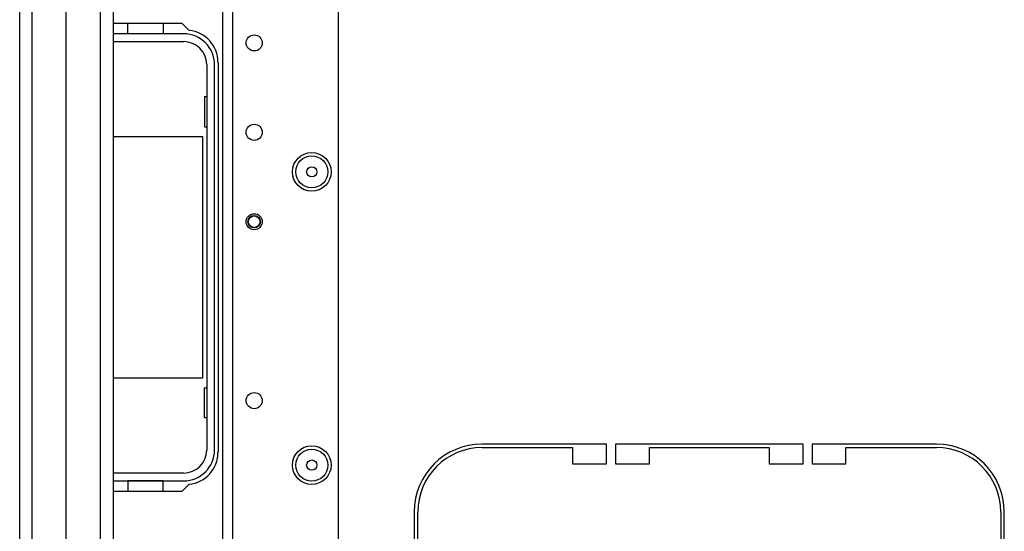
# Model space of a CAD drawing. Units: inches. Extents: x -236 to 37, y -62 to 168.
# Drawn here: x -145 to -134, y -52 to -46 of the extents above; entities that cross this region are included whole.
import ezdxf

# ---------------------------------------------------------------- set-up
doc = ezdxf.new("R2010")
doc.units = ezdxf.units.IN
doc.header["$MEASUREMENT"] = 0
doc.layers.add('TFR-TRI', color=7, linetype='CONTINUOUS')

msp = doc.modelspace()

# ---------------------------------------------------------------- linework, layer by layer
at = {"layer": 'TFR-TRI', "color": 22, "linetype": 'Continuous'}
for p, q in [((-142.263, -58.053), (-142.263, -15.478)), ((-142.153, -58.053), (-142.153, -15.478)), ((-140.988, -54.746), (-140.988, -18.785))]:
    msp.add_line(p, q, dxfattribs=at)
at = {"layer": 'TFR-TRI', "color": 151, "linetype": 'Continuous'}
for p, q in [((-144.5, -57.394), (-144.5, -16.138)), ((-144.363, -57.394), (-144.363, -16.138)), ((-143.989, -57.315), (-143.989, -16.216))]:
    msp.add_line(p, q, dxfattribs=at)
at = {"layer": 'TFR-TRI', "color": 1, "linetype": 'Continuous'}
for p, q in [((-143.611, -57), (-143.611, -16.531)), ((-143.469, -16.531), (-143.469, -57))]:
    msp.add_line(p, q, dxfattribs=at)
at = {"layer": 'TFR-TRI', "color": 30, "linetype": 'Continuous'}
for p, q in [((-143.469, -46.427), (-142.714, -46.427)), ((-142.714, -46.427), (-142.633, -46.508)), ((-142.315, -46.86), (-142.315, -51.152)), ((-138.036, -51.061), (-139.406, -51.061)), ((-138.036, -51.277), (-138.036, -51.061)), ((-137.937, -51.061), (-137.937, -51.277)), ((-135.87, -51.061), (-137.937, -51.061)), ((-135.87, -51.277), (-135.87, -51.061)), ((-135.772, -51.061), (-135.772, -51.277)), ((-134.402, -51.061), (-135.772, -51.061)), ((-139.406, -51.1), (-138.41, -51.1)), ((-138.41, -51.1), (-138.41, -51.277)), ((-137.563, -51.1), (-136.244, -51.1)), ((-137.563, -51.277), (-137.563, -51.1)), ((-136.244, -51.1), (-136.244, -51.277)), ((-135.398, -51.1), (-134.402, -51.1)), ((-135.398, -51.277), (-135.398, -51.1)), ((-138.41, -51.277), (-138.036, -51.277)), ((-137.937, -51.277), (-137.563, -51.277)), ((-136.244, -51.277), (-135.87, -51.277)), ((-135.772, -51.277), (-135.398, -51.277)), ((-142.633, -51.504), (-142.714, -51.585)), ((-142.714, -51.585), (-143.469, -51.585)), ((-140.154, -51.809), (-140.154, -53.179)), ((-140.115, -52.805), (-140.115, -51.809)), ((-133.693, -51.809), (-133.693, -52.805)), ((-133.654, -53.179), (-133.654, -51.809))]:
    msp.add_line(p, q, dxfattribs=at)
at = {"layer": 'TFR-TRI', "color": 12, "linetype": 'Continuous'}
for p, q in [((-143.309, -46.545), (-143.309, -46.427)), ((-142.921, -46.427), (-142.921, -46.545)), ((-142.694, -46.545), (-143.469, -46.545)), ((-143.469, -46.631), (-142.694, -46.631)), ((-142.921, -46.545), (-143.309, -46.545)), ((-142.44, -46.885), (-142.44, -51.127)), ((-142.355, -51.127), (-142.355, -46.885)), ((-142.694, -51.381), (-143.469, -51.381)), ((-143.469, -51.466), (-142.694, -51.466)), ((-142.921, -51.467), (-143.309, -51.467)), ((-143.309, -51.467), (-143.309, -51.585)), ((-142.921, -51.585), (-142.921, -51.467))]:
    msp.add_line(p, q, dxfattribs=at)
at = {"layer": 'TFR-TRI', "color": 215, "linetype": 'Continuous'}
for p, q in [((-142.465, -47.241), (-142.465, -47.571)), ((-142.44, -47.241), (-142.465, -47.241)), ((-142.465, -47.571), (-142.44, -47.571)), ((-143.469, -47.676), (-142.485, -47.676)), ((-142.485, -47.676), (-142.485, -50.336)), ((-142.485, -50.336), (-143.469, -50.336)), ((-142.465, -50.771), (-142.465, -50.441)), ((-142.465, -50.441), (-142.44, -50.441)), ((-142.44, -50.771), (-142.465, -50.771))]:
    msp.add_line(p, q, dxfattribs=at)
at = {"layer": 'TFR-TRI', "color": 22, "linetype": 'Continuous'}
for centre, radius in [((-141.917, -46.646), 0.0886), ((-141.917, -47.63), 0.0886), ((-141.283, -48.065), 0.213), ((-141.917, -48.614), 0.0886), ((-141.917, -50.583), 0.0886), ((-141.283, -51.293), 0.213)]:
    msp.add_circle(centre, radius, dxfattribs=at)
at = {"layer": 'TFR-TRI', "color": 7, "linetype": 'Continuous'}
for centre, radius in [((-141.283, -48.065), 0.176), ((-141.283, -48.065), 0.0565), ((-141.283, -51.293), 0.176), ((-141.283, -51.293), 0.0565)]:
    msp.add_circle(centre, radius, dxfattribs=at)
at = {"layer": 'TFR-TRI', "color": 3, "linetype": 'Continuous'}
for radius in [0.0689, 0.064]:
    msp.add_circle((-141.917, -48.614), radius, dxfattribs=at)
at = {"layer": 'TFR-TRI', "color": 30, "linetype": 'Continuous'}
for centre, radius, start, end in [((-142.67, -46.86), 0.354, 0, 84.1175), ((-139.406, -51.809), 0.748, 90, 180), ((-134.402, -51.809), 0.748, 0, 90), ((-142.67, -51.152), 0.354, 275.8825, 0), ((-139.406, -51.809), 0.709, 90, 180), ((-134.402, -51.809), 0.709, 0, 90)]:
    msp.add_arc(centre, radius, start, end, dxfattribs=at)
at = {"layer": 'TFR-TRI', "color": 12, "linetype": 'Continuous'}
for centre, radius, start, end in [((-142.694, -46.885), 0.34, 0, 90), ((-142.694, -46.885), 0.254, 0, 90), ((-142.694, -51.127), 0.254, 270, 0), ((-142.694, -51.127), 0.34, 270, 0)]:
    msp.add_arc(centre, radius, start, end, dxfattribs=at)

doc.saveas('drawing.dxf')
